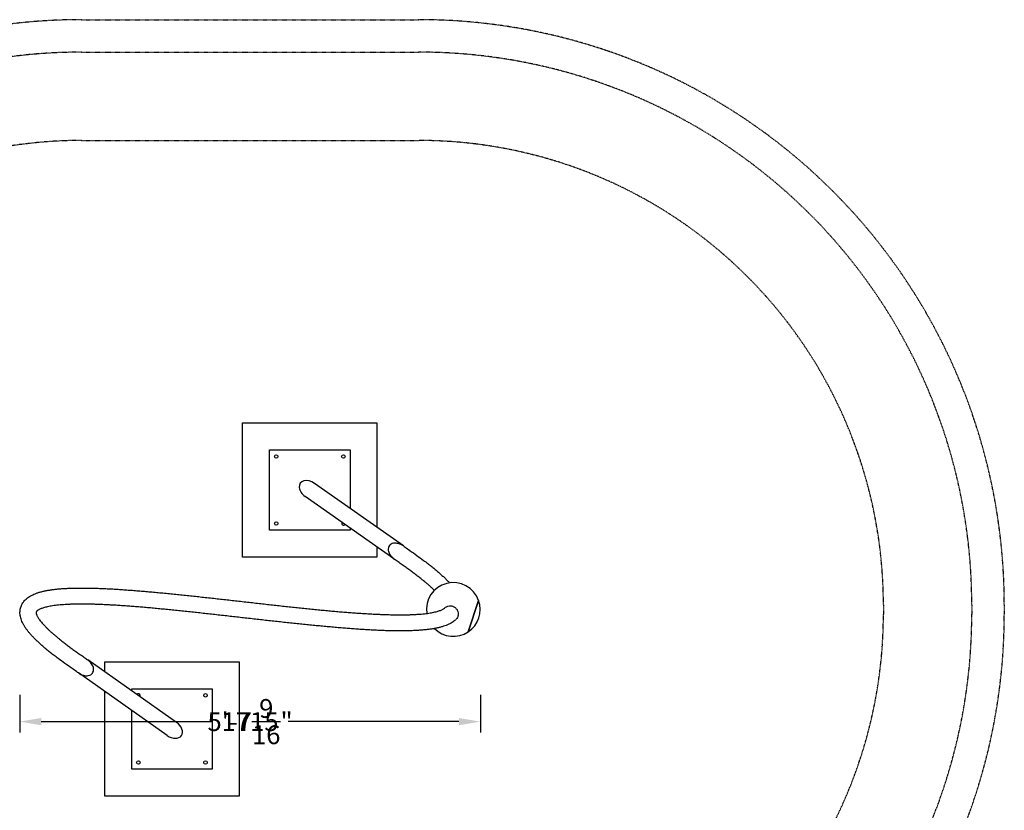
# Model space of a CAD drawing. Extents: x -3810 to 9007, y -4161 to 2197.
# Drawn here: x -823 to 2842, y -748 to 2197 of the extents above; entities that cross this region are included whole.
import ezdxf

# ---------------------------------------------------------------- set-up
doc = ezdxf.new("R2010")
doc.units = 0
doc.header["$LTSCALE"] = 350
doc.linetypes.add('STRICHPUNKT', pattern=[1, 0.5, -0.25, 0, -0.25])
doc.layers.get('Defpoints').update_dxf_attribs({"linetype": 'CONTINUOUS'})
for name, color, linetype in [('2D', 7, 'CONTINUOUS'), ('2D_FU', 1, 'CONTINUOUS'), ('BEM', 7, 'CONTINUOUS'), ('BEM-AMERICA', 7, 'CONTINUOUS'), ('SICHER-AMERICA', 7, 'STRICHPUNKT'), ('SICHER-AUSTRALIA', 7, 'STRICHPUNKT'), ('SICHER-MIN', 7, 'STRICHPUNKT')]:
    doc.layers.add(name, color=color, linetype=linetype)
doc.styles.get("Standard").update_dxf_attribs({"font": 'ARIAL.TTF'})
doc.dimstyles.new("America 0.5-1'", dxfattribs={"dimscale": 20, "dimtxt": 3.5, "dimasz": 4, "dimexe": 2, "dimexo": 0, "dimgap": 1, "dimtad": 0, "dimdec": 4, "dimlfac": 0.039377, "dimzin": 0, "dimdsep": 46, "dimlunit": 4, "dimtxsty": 'Standard', "dimcen": 2, "dimadec": 0, "dimazin": 0, "dimtfac": 1, "dimtdec": 4, "dimtofl": 0, "dimtmove": 2, "dimatfit": 3, "dimfxl": 0, "dimtolj": 1, "dimtzin": 0, "dimarcsym": 0})
doc.dimstyles.new('Europa 1-25', dxfattribs={"dimscale": 20, "dimtxt": 3.5, "dimasz": 4, "dimexe": 2, "dimexo": 0, "dimgap": 2, "dimtad": 0, "dimdec": 0, "dimzin": 0, "dimdsep": 46, "dimtxsty": 'Standard', "dimcen": 2, "dimadec": 0, "dimazin": 0, "dimtfac": 1, "dimtdec": 0, "dimtofl": 0, "dimtmove": 0, "dimatfit": 3, "dimfxl": 0, "dimtolj": 1, "dimtzin": 0, "dimarcsym": 0})

# ---------------------------------------------------------------- blocks, each defined once
blk = doc.blocks.new('*D16')
at = {"layer": 'BEM', "color": 0, "lineweight": -2}
for p, q in [((-823.4, -317.8), (-823.4, -457.8)), ((891.6, -317.8), (891.6, -457.8)), ((-743.4, -417.8), (-107.4, -417.8)), ((811.6, -417.8), (175.6, -417.8))]:
    blk.add_line(p, q, dxfattribs=at)
at = {"layer": 'BEM', "color": 0}
for points in [[(-743.4, -404.5), (-743.4, -431.2), (-823.4, -417.8)], [(811.6, -404.5), (811.6, -431.2), (891.6, -417.8)]]:
    blk.add_solid(points, dxfattribs=at)
at = {"layer": 'Defpoints', "color": 0}
for p in [(-823.4, -317.8), (891.6, -317.8), (891.6, -417.8)]:
    blk.add_point(p, dxfattribs=at)
at = {"layer": 'BEM', "color": 0, "insert": (34.1, -417.8), "char_height": 70, "attachment_point": 5}
blk.add_mtext('\\A1;1715', dxfattribs=at)
blk = doc.blocks.new('*D18')
at = {"layer": 'BEM-AMERICA', "color": 0, "lineweight": -2}
for p, q in [((-823.4, -317.8), (-823.4, -457.8)), ((891.6, -317.8), (891.6, -457.8)), ((-743.4, -417.8), (-128.1, -417.8)), ((811.6, -417.8), (196.3, -417.8))]:
    blk.add_line(p, q, dxfattribs=at)
at = {"layer": 'BEM-AMERICA', "color": 0}
for points in [[(-743.4, -404.5), (-743.4, -431.2), (-823.4, -417.8)], [(811.6, -404.5), (811.6, -431.2), (891.6, -417.8)]]:
    blk.add_solid(points, dxfattribs=at)
at = {"layer": 'Defpoints', "color": 0}
for p in [(-823.4, -317.8), (891.6, -317.8), (891.6, -417.8)]:
    blk.add_point(p, dxfattribs=at)
at = {"layer": 'BEM-AMERICA', "color": 0, "insert": (34.1, -417.8), "char_height": 70, "attachment_point": 5}
blk.add_mtext('\\A1;5\'-7{\\H1.000000x;\\S9/16;}"', dxfattribs=at)

msp = doc.modelspace()

# ---------------------------------------------------------------- linework, layer by layer
at = {"layer": '2D'}
for p, q in [((884.82367, 33.40861), (845.92766, -83.27944)), ((845.92766, -83.27944), (884.82367, 33.40861))]:
    msp.add_line(p, q, dxfattribs=at)
for start, end in [(19.51697147, 188.49434705), (303.61313089, 19.51697147), (225.28876453, 303.61313089)]:
    msp.add_arc((790.56942, 0), 100, start, end, dxfattribs=at)
for points, knots in [([(605.0424, 236.45143), (603.42708, 237.58847), (601.76425, 238.6448), (594.13825, 242.99943), (587.897, 245.26292), (577.34755, 247.04869), (572.7431, 247.16217), (565.10359, 245.81369), (561.97937, 244.75051), (556.77115, 241.71073), (554.67212, 239.91844), (551.20877, 235.51513), (549.96494, 232.981), (548.28744, 226.9349), (548.14306, 223.47333), (549.11826, 215.46086), (550.75722, 210.69888), (553.32028, 206.08969), (556.3364, 200.66575), (560.5812, 195.54), (567.25135, 189.79851), (568.84952, 188.55375), (570.50195, 187.39037)], [-94.6826330644, -94.6826330644, -94.6826330644, -94.6826330644, -89.2529486754, -89.2529486754, -70.2835145745, -70.2835145745, -56.2215650194, -56.2215650194, -45.7930413904, -45.7930413904, -36.790867554, -36.790867554, -27.395423426, -27.395423426, -15.8216431456, -15.8216431456, 0, 0, 0, 18.6184096836, 18.6184096836, 24.1670218499, 24.1670218499, 24.1670218499, 24.1670218499]), ([(605.04228, 236.45126), (607.01002, 235.06591), (608.97771, 233.68058), (616.84821, 228.13931), (622.75062, 223.98352), (646.36181, 207.35619), (663.9497, 194.85134), (685.25111, 178.89034), (690.44038, 174.94385), (699.86797, 167.65831), (704.14134, 164.30817), (712.49491, 157.65841), (716.57476, 154.3586), (724.53266, 147.81206), (728.41089, 144.56478), (735.96864, 138.11578), (739.6475, 134.91396), (746.79793, 128.55732), (750.26922, 125.40208), (757.00442, 119.13179), (760.26766, 116.01643), (766.58585, 109.81796), (769.63924, 106.73502), (774.05547, 102.13418), (775.5072, 100.59674), (776.92861, 99.06527)], [0, 0, 0, 0, 10.0000000027, 10.0000000027, 40.0000001994, 40.0000001994, 130.0382979167, 130.0382979167, 160.023652675, 160.023652675, 185.9932278331, 185.9932278331, 212.0614926964, 212.0614926964, 238.2142958087, 238.2142958087, 264.5077182791, 264.5077182791, 290.9236441862, 290.9236441862, 317.5069767118, 317.5069767118, 344.2942802712, 344.2942802712, 357.8214503941, 357.8214503941, 357.8214503941, 357.8214503941]), ([(720.31064, 71.15971), (718.79935, 72.63168), (717.24885, 74.11995), (712.95137, 78.18701), (710.13009, 80.79628), (704.24913, 86.11833), (701.18662, 88.83285), (694.82987, 94.35796), (691.53372, 97.1696), (684.70943, 102.88848), (681.17928, 105.79684), (673.89456, 111.70252), (670.1382, 114.70092), (662.40464, 120.78411), (658.42522, 123.87028), (650.25395, 130.12323), (646.06013, 133.29114), (637.46618, 139.70397), (633.06508, 142.94943), (624.05886, 149.51663), (619.45707, 152.83708), (610.07302, 159.53253), (605.24206, 162.92747), (595.27266, 169.94964), (590.13672, 173.56606), (580.16829, 180.58492), (575.33531, 183.9876), (570.50198, 187.39041)], [246.2131625949, 246.2131625949, 246.2131625949, 246.2131625949, 260.2145830887, 260.2145830887, 284.0813794527, 284.0813794527, 308.1167321547, 308.1167321547, 332.2759893855, 332.2759893855, 356.5754826935, 356.5754826935, 380.980128959, 380.980128959, 405.4892731897, 405.4892731897, 430.0759400266, 430.0759400266, 454.7244068609, 454.7244068609, 479.444588689, 479.444588689, 504.0616269588, 504.0616269588, 530.171972995, 530.171972995, 554.7362607609, 554.7362607609, 554.7362607609, 554.7362607609]), ([(-605.04228, -236.45126), (-607.01002, -235.06591), (-608.97771, -233.68058), (-616.84821, -228.13932), (-622.75062, -223.98352), (-646.36182, -207.35619), (-663.9495, -194.85165), (-685.25206, -178.88961), (-690.44185, -174.94277), (-699.87028, -167.65649), (-704.14329, -164.30663), (-712.49823, -157.65577), (-716.57893, -154.3552), (-724.53493, -147.81015), (-728.4105, -144.56509), (-735.96795, -138.1164), (-739.64842, -134.91315), (-746.79918, -128.5562), (-750.26927, -125.40202), (-757.0027, -119.13341), (-760.26532, -116.01866), (-766.58509, -109.81877), (-769.6399, -106.73435), (-775.52764, -100.60043), (-778.36054, -97.54973), (-783.81297, -91.46053), (-786.43077, -88.4216), (-791.4413, -82.34939), (-793.83191, -79.3161), (-798.37016, -73.25262), (-800.51791, -70.22033), (-804.55821, -64.14335), (-806.45016, -61.09809), (-809.94654, -55.00377), (-811.55214, -51.95634), (-814.43658, -45.8884), (-815.7232, -42.86751), (-817.94331, -36.88544), (-818.89125, -33.92036), (-820.41963, -28.10237), (-821.02313, -25.238), (-821.87528, -19.62164), (-822.14253, -16.89389), (-822.35824, -11.5483), (-822.32213, -8.93163), (-821.94824, -3.79771), (-821.6231, -1.279), (-820.68416, 3.6354), (-820.10081, 5.9659), (-818.66996, 10.55484), (-817.837, 12.77462), (-815.95258, 17.07623), (-814.87455, 19.21101), (-812.48804, 23.35296), (-811.18306, 25.35303), (-808.35003, 29.2459), (-806.81587, 31.13468), (-803.50167, 34.82993), (-801.71328, 36.62918), (-797.88508, 40.13014), (-795.8861, 41.78754), (-791.63753, 45.01053), (-789.41697, 46.54387), (-784.62404, 49.5836), (-782.03306, 51.0765), (-776.55523, 53.9641), (-773.65843, 55.3509), (-767.55901, 58.02027), (-764.34601, 59.29655), (-757.64697, 61.72467), (-754.15526, 62.87321), (-746.92794, 65.03928), (-743.19401, 66.05469), (-735.49588, 67.95918), (-731.53221, 68.848), (-723.40397, 70.50204), (-719.23932, 71.26848), (-710.72378, 72.68588), (-706.37463, 73.33799), (-697.48994, 74.53655), (-692.95882, 75.08372), (-683.69394, 76.0821), (-678.96146, 76.53394), (-669.31132, 77.34564), (-664.39366, 77.70641), (-654.37643, 78.34154), (-649.27699, 78.61648), (-638.89497, 79.08498), (-633.61374, 79.27889), (-622.86421, 79.58935), (-617.39754, 79.70628), (-606.2733, 79.8662), (-600.61504, 79.90944), (-589.1241, 79.92478), (-583.29019, 79.89724), (-571.45327, 79.77423), (-565.44944, 79.67861), (-553.26112, 79.42268), (-547.07398, 79.2624), (-534.56437, 78.87858), (-528.24606, 78.65601), (-515.38682, 78.15137), (-508.83866, 77.86684), (-495.6384, 77.23907), (-488.98571, 76.90016), (-475.52722, 76.16963), (-468.72325, 75.77436), (-454.95669, 74.92845), (-447.98894, 74.47862), (-433.87855, 73.53012), (-426.73371, 73.03121), (-412.38701, 71.99042), (-405.1799, 71.44788), (-390.58542, 70.30488), (-383.1851, 69.71716), (-368.37969, 68.49595), (-360.97968, 67.86965), (-345.95362, 66.57021), (-338.32498, 65.89514), (-322.99931, 64.51011), (-315.30135, 63.80003), (-299.77426, 62.3449), (-291.94114, 61.59867), (-276.23785, 60.07395), (-268.36711, 59.29889), (-252.48889, 57.72062), (-244.47914, 56.91281), (-228.4367, 55.26991), (-220.40156, 54.43684), (-204.21069, 52.74499), (-196.05246, 51.88589), (-179.71454, 50.15229), (-171.53298, 49.27749), (-155.13641, 47.50493), (-146.91964, 46.6081), (-130.39153, 44.79605), (-122.07779, 43.88049), (-105.4435, 42.04249), (-97.12094, 41.1198), (-80.46549, 39.26202), (-72.13123, 38.32281), (-55.42013, 36.45056), (-47.04243, 35.50562), (-30.28374, 33.61435), (-21.90044, 32.66813), (-5.13882, 30.77289), (3.24177, 29.82441), (19.99819, 27.92931), (28.37616, 26.98216), (45.11518, 25.09197), (53.47842, 24.14882), (70.17944, 22.26998), (78.51938, 21.33382), (95.1659, 19.47163), (103.47464, 18.54524), (120.04908, 16.7055), (128.31696, 15.7919), (144.80151, 13.9801), (153.0204, 13.08194), (169.3989, 11.30418), (177.56075, 10.42392), (193.81405, 8.68505), (201.90782, 7.82709), (218.03754, 6.13161), (226.07499, 5.29245), (242.00107, 3.65384), (249.89533, 2.85407), (265.81114, 1.23671), (273.83011, 0.42204), (289.50643, -1.15008), (297.16911, -1.90875), (312.38982, -3.38361), (319.94986, -4.10003), (334.97016, -5.48447), (342.43231, -6.15264), (357.27017, -7.44114), (364.64748, -8.06145), (379.33637, -9.26099), (386.64897, -9.83999), (401.22945, -10.96962), (408.50517, -11.52151), (422.79019, -12.59385), (429.80711, -13.09817), (443.61927, -14.05828), (450.41092, -14.51151), (463.8646, -15.36866), (470.5271, -15.77316), (483.69273, -16.5297), (490.19735, -16.8818), (503.02741, -17.53057), (509.35464, -17.82745), (521.82368, -18.36478), (527.96597, -18.60473), (540.06477, -19.02567), (546.02593, -19.20829), (557.74738, -19.51596), (563.51106, -19.63989), (574.7621, -19.82107), (580.25362, -19.8792), (591.08982, -19.93188), (596.43388, -19.92585), (606.99917, -19.85335), (612.2046, -19.78583), (622.24336, -19.58456), (627.08054, -19.45408), (636.56446, -19.12803), (641.21178, -18.93194), (650.27949, -18.4744), (654.7036, -18.21325), (663.27809, -17.62769), (667.43398, -17.3029), (675.56295, -16.58572), (679.52813, -16.19435), (687.04122, -15.36153), (690.61695, -14.9203), (697.73756, -13.95571), (701.25265, -13.43118), (707.80171, -12.35304), (710.85289, -11.80301), (716.7264, -10.64626), (719.54918, -10.03891), (724.98583, -8.76706), (727.63219, -8.09474), (732.21011, -6.82595), (734.33092, -6.18905), (738.58815, -4.81553), (740.7029, -4.06852), (744.47924, -2.61306), (746.16008, -1.90818), (749.2319, -0.51136), (750.62826, 0.18225), (753.15115, 1.54331), (754.27503, 2.20882), (756.25021, 3.4825), (757.10233, 4.09017), (758.03003, 4.81294), (758.21859, 4.96393), (758.55946, 5.24415), (758.71355, 5.37406), (758.86069, 5.50115)], [0, 0, 0, 0, 10.0000000027, 10.0000000027, 40.0000001991, 40.0000001991, 130.0382953536, 130.0382953536, 160.0279975569, 160.0279975569, 185.9977213502, 185.9977213502, 212.0725916326, 212.0725916326, 238.2079657634, 238.2079657634, 264.5142753576, 264.5142753576, 290.920469206, 290.920469206, 317.4998790845, 317.4998790845, 344.300346046, 344.300346046, 371.2502500381, 371.2502500381, 398.4929138739, 398.4929138739, 425.9833966356, 425.9833966356, 453.6352952477, 453.6352952477, 481.4129247926, 481.4129247926, 508.9809114354, 508.9809114354, 535.8488706914, 535.8488706914, 561.5738416195, 561.5738416195, 585.7847936815, 585.7847936815, 608.3974539349, 608.3974539349, 629.8478474225, 629.8478474225, 650.3807901718, 650.3807901718, 670.0055366676, 670.0055366676, 689.0119534658, 689.0119534658, 708.2154755011, 708.2154755011, 727.6423419245, 727.6423419245, 747.656510958, 747.656510958, 768.5854742241, 768.5854742241, 790.3684723361, 790.3684723361, 812.6934821535, 812.6934821535, 837.1385902903, 837.1385902903, 862.8777741263, 862.8777741263, 889.7493808617, 889.7493808617, 917.2552069052, 917.2552069052, 944.9597697805, 944.9597697805, 972.6902975262, 972.6902975262, 1000.2225622911, 1000.2225622911, 1027.4665997307, 1027.4665997307, 1054.4312398464, 1054.4312398464, 1081.2516339389, 1081.2516339389, 1107.864550864, 1107.864550864, 1134.2870274783, 1134.2870274783, 1160.5515909002, 1160.5515909002, 1186.7035214587, 1186.7035214587, 1212.7944634079, 1212.7944634079, 1238.7823733645, 1238.7823733645, 1264.667530813, 1264.667530813, 1290.5365191698, 1290.5365191698, 1316.2111372715, 1316.2111372715, 1342.073161761, 1342.073161761, 1367.7269548564, 1367.7269548564, 1393.2976412562, 1393.2976412562, 1418.9254306661, 1418.9254306661, 1444.649682709, 1444.649682709, 1470.0600405685, 1470.0600405685, 1495.7082565717, 1495.7082565717, 1520.9199079332, 1520.9199079332, 1546.4952413305, 1546.4952413305, 1571.9290056512, 1571.9290056512, 1597.4563331438, 1597.4563331438, 1622.8023899709, 1622.8023899709, 1648.2974229487, 1648.2974229487, 1673.6236184433, 1673.6236184433, 1699.1061304063, 1699.1061304063, 1724.4573256597, 1724.4573256597, 1749.7469352403, 1749.7469352403, 1775.1858229012, 1775.1858229012, 1800.5288853837, 1800.5288853837, 1825.816126938, 1825.816126938, 1851.1640528709, 1851.1640528709, 1876.4851546931, 1876.4851546931, 1901.7812299007, 1901.7812299007, 1927.0777111894, 1927.0777111894, 1952.3639524732, 1952.3639524732, 1977.6397180839, 1977.6397180839, 2002.9068667573, 2002.9068667573, 2028.161618093, 2028.161618093, 2053.4050288856, 2053.4050288856, 2078.6377160413, 2078.6377160413, 2103.8520396817, 2103.8520396817, 2129.1100356049, 2129.1100356049, 2154.1575223419, 2154.1575223419, 2179.8886055918, 2179.8886055918, 2204.7863751144, 2204.7863751144, 2229.6802125586, 2229.6802125586, 2254.6081223678, 2254.6081223678, 2279.6384573524, 2279.6384573524, 2304.867413377, 2304.867413377, 2330.396375896, 2330.396375896, 2355.5869220642, 2355.5869220642, 2380.4814542905, 2380.4814542905, 2405.4618179403, 2405.4618179403, 2430.4590249543, 2430.4590249543, 2455.4192950108, 2455.4192950108, 2480.3486468681, 2480.3486468681, 2505.2520587265, 2505.2520587265, 2530.1479980505, 2530.1479980505, 2554.7027547104, 2554.7027547104, 2579.4729654163, 2579.4729654163, 2604.5917629289, 2604.5917629289, 2628.9306981471, 2628.9306981471, 2653.3976373987, 2653.3976373987, 2677.8411292855, 2677.8411292855, 2702.0853182978, 2702.0853182978, 2726.5489460961, 2726.5489460961, 2750.068762682, 2750.068762682, 2774.8260797616, 2774.8260797616, 2798.0851105484, 2798.0851105484, 2821.4718822715, 2821.4718822715, 2845.1587169172, 2845.1587169172, 2866.2884238535, 2866.2884238535, 2890.666214277, 2890.666214277, 2913.0394930423, 2913.0394930423, 2935.3009336107, 2935.3009336107, 2957.4822166828, 2957.4822166828, 2979.5221720549, 2979.5221720549, 2985.486522094, 2985.486522094, 2990.8388968254, 2990.8388968254, 2990.8388968254, 2990.8388968254]), ([(798.9661, -39.13003), (798.06451, -39.93139), (797.14567, -40.71262), (794.06569, -43.22237), (791.83753, -44.86714), (787.13284, -48.04218), (784.6501, -49.56415), (779.38279, -52.52008), (776.59248, -53.94202), (770.70125, -56.68849), (767.58556, -58.00712), (761.08399, -60.51775), (757.7003, -61.70482), (750.67142, -63.95291), (747.08742, -64.99082), (739.71543, -66.9467), (736.00878, -67.8381), (728.1248, -69.5688), (723.93144, -70.39999), (715.41109, -71.92883), (711.08876, -72.62963), (702.34248, -73.90529), (697.92275, -74.48195), (688.80202, -75.54987), (684.08196, -76.04382), (674.58265, -76.92022), (669.83432, -77.30414), (659.98125, -78.0025), (654.86434, -78.31415), (644.54953, -78.84454), (639.35524, -79.06626), (628.75184, -79.43305), (623.34097, -79.57795), (612.35655, -79.79136), (606.7864, -79.86188), (595.49787, -79.92624), (589.79227, -79.92118), (578.05566, -79.84517), (572.01905, -79.77266), (559.84899, -79.56442), (553.71755, -79.42972), (541.36025, -79.09674), (535.13669, -78.89798), (522.44207, -78.43703), (515.9639, -78.17477), (502.88694, -77.59273), (496.29078, -77.27335), (482.91871, -76.57771), (476.14065, -76.20127), (462.45082, -75.3955), (455.53702, -74.96602), (441.56386, -74.05597), (434.50193, -73.57608), (420.28011, -72.56862), (413.12815, -72.04617), (398.83779, -70.95346), (391.72109, -70.38107), (377.00568, -69.15958), (369.39919, -68.50797), (354.1232, -67.17478), (346.4529, -66.49334), (331.06358, -65.11069), (323.34375, -64.40953), (307.85538, -62.9895), (300.08576, -62.2706), (284.4952, -60.81044), (276.67285, -60.06911), (260.97807, -58.55362), (253.10318, -57.77872), (237.26644, -56.17848), (229.30404, -55.35753), (213.12293, -53.68176), (204.90061, -52.82192), (188.53124, -51.09104), (180.38268, -50.22207), (164.00973, -48.46329), (155.78333, -47.57241), (139.28569, -45.77446), (131.01229, -44.86728), (114.43127, -43.03929), (106.1216, -42.11837), (89.47027, -40.26534), (81.12645, -39.33307), (64.42011, -37.46062), (56.05542, -36.52019), (39.31425, -34.63429), (30.93559, -33.68856), (14.17551, -31.79483), (5.79196, -30.8463), (-10.97046, -28.9504), (-19.3515, -28.0028), (-36.10046, -26.10927), (-44.47067, -25.1641), (-61.18719, -23.28209), (-69.53527, -22.33909), (-86.15501, -20.47878), (-94.42963, -19.55653), (-111.03771, -17.70442), (-119.37358, -16.77779), (-135.93038, -14.95026), (-144.15383, -14.04893), (-160.56179, -12.26319), (-168.74847, -11.37826), (-185.07875, -9.6197), (-193.22417, -8.74721), (-209.38734, -7.03415), (-217.40775, -6.19314), (-233.39221, -4.53688), (-241.35821, -3.72149), (-257.24942, -2.10952), (-265.17577, -1.31058), (-280.81667, 0.23924), (-288.53704, 0.98939), (-304.01734, 2.47617), (-311.77478, 3.21138), (-327.05373, 4.63045), (-334.57949, 5.31606), (-349.57213, 6.65602), (-357.04039, 7.31019), (-371.81003, 8.57311), (-379.1142, 9.18087), (-393.67578, 10.36482), (-400.92091, 10.93734), (-415.24247, 12.02979), (-422.30818, 12.55547), (-436.17945, 13.54951), (-442.98947, 14.01877), (-456.5027, 14.90812), (-463.20676, 15.32794), (-476.53133, 16.1222), (-483.15398, 16.4984), (-496.11751, 17.19083), (-502.46479, 17.50454), (-515.07366, 18.08061), (-521.32893, 18.34467), (-533.55044, 18.80828), (-539.52659, 19.00871), (-551.3708, 19.35488), (-557.23511, 19.4994), (-568.69605, 19.72437), (-574.29823, 19.80587), (-585.3169, 19.90747), (-590.73597, 19.92718), (-601.34971, 19.90271), (-606.54745, 19.85887), (-616.72002, 19.70661), (-621.69638, 19.59841), (-631.42021, 19.3168), (-636.16731, 19.14367), (-645.41837, 18.73244), (-649.92279, 18.4946), (-658.68336, 17.95457), (-662.94197, 17.65247), (-671.20425, 16.98491), (-675.21264, 16.6194), (-682.96961, 15.82648), (-686.72337, 15.39896), (-693.96541, 14.48418), (-697.45729, 13.99707), (-704.1683, 12.96659), (-707.38877, 12.42389), (-713.55254, 11.28681), (-716.49513, 10.69354), (-722.09668, 9.46226), (-724.7556, 8.82524), (-729.7801, 7.51662), (-732.14935, 6.84511), (-736.59877, 5.47676), (-738.68206, 4.77971), (-742.55223, 3.37545), (-744.34424, 2.66755), (-747.63056, 1.25973), (-749.13206, 0.55795), (-751.8476, -0.81963), (-753.06982, -1.49875), (-755.2321, -2.80532), (-756.17604, -3.43428), (-757.82968, -4.63623), (-758.52088, -5.1952), (-759.67669, -6.22393), (-760.16097, -6.70985), (-760.91273, -7.54444), (-761.18604, -7.89986), (-761.62694, -8.54166), (-761.79191, -8.8407), (-762.0193, -9.31788), (-762.09915, -9.55517), (-762.27392, -10.25957), (-762.42969, -11.0893), (-762.11706, -13.60564), (-761.93892, -14.57336), (-761.39943, -16.62113), (-761.0708, -17.67395), (-760.23875, -19.93407), (-759.74392, -21.13479), (-758.5577, -23.71455), (-757.86864, -25.08991), (-756.2785, -28.01149), (-755.37545, -29.56004), (-753.3519, -32.80729), (-752.23123, -34.50581), (-749.75657, -38.05773), (-748.39975, -39.91275), (-745.45056, -43.76238), (-743.85569, -45.75876), (-740.42392, -49.88704), (-738.58208, -52.02285), (-734.65982, -56.41582), (-732.57657, -58.67499), (-728.16581, -63.31447), (-725.83617, -65.69566), (-720.92977, -70.57646), (-718.34995, -73.07787), (-712.95167, -78.18673), (-710.13036, -80.79603), (-704.24886, -86.11858), (-701.1852, -88.83409), (-694.82932, -94.35843), (-691.53555, -97.16804), (-684.71324, -102.88532), (-681.18275, -105.79399), (-673.89798, -111.69977), (-670.1421, -114.69785), (-662.40772, -120.78171), (-658.42646, -123.86929), (-650.25373, -130.12345), (-646.06004, -133.29117), (-637.46884, -139.70194), (-633.07163, -142.94465), (-624.06952, -149.50877), (-619.46744, -152.82965), (-610.0571, -159.54399), (-605.19098, -162.96347), (-595.20878, -169.99462), (-590.09279, -173.59699), (-580.1523, -180.59618), (-575.32731, -183.99323), (-570.50198, -187.39041)], [0, 0, 0, 0, 10.0002935276, 10.0002935276, 32.9438161526, 32.9438161526, 56.8855564402, 56.8855564402, 82.1936644527, 82.1936644527, 108.7565217658, 108.7565217658, 136.0479268314, 136.0479268314, 163.4906907536, 163.4906907536, 189.9382076642, 189.9382076642, 218.2968724321, 218.2968724321, 245.9144885265, 245.9144885265, 272.6210568216, 272.6210568216, 299.8936177652, 299.8936177652, 326.0285804065, 326.0285804065, 352.9502261704, 352.9502261704, 379.1625067697, 379.1625067697, 405.404653398, 405.404653398, 431.4362647734, 431.4362647734, 457.1776618039, 457.1776618039, 483.5312140005, 483.5312140005, 509.4520590293, 509.4520590293, 534.975605207, 534.975605207, 560.8384163332, 560.8384163332, 586.4853480931, 586.4853480931, 612.1974070779, 612.1974070779, 637.8216559948, 637.8216559948, 663.4383725849, 663.4383725849, 688.8811809761, 688.8811809761, 713.7010033474, 713.7010033474, 739.7869185616, 739.7869185616, 765.6621190994, 765.6621190994, 791.3050003505, 791.3050003505, 816.74688639, 816.74688639, 842.0295100069, 842.0295100069, 867.183342671, 867.183342671, 892.3734027335, 892.3734027335, 918.1343276556, 918.1343276556, 943.4546847414, 943.4546847414, 968.831964529, 968.831964529, 994.1968943675, 994.1968943675, 1019.5422869699, 1019.5422869699, 1044.8872675176, 1044.8872675176, 1070.2172918477, 1070.2172918477, 1095.5372311012, 1095.5372311012, 1120.8454962872, 1120.8454962872, 1146.14512667, 1146.14512667, 1171.4372303383, 1171.4372303383, 1196.7137521426, 1196.7137521426, 1221.8411425402, 1221.8411425402, 1247.2604123471, 1247.2604123471, 1272.4650621053, 1272.4650621053, 1297.7106707737, 1297.7106707737, 1323.0140730427, 1323.0140730427, 1348.1376031939, 1348.1376031939, 1373.3250409801, 1373.3250409801, 1398.6520123556, 1398.6520123556, 1423.6147195483, 1423.6147195483, 1449.0231459671, 1449.0231459671, 1474.0216042729, 1474.0216042729, 1499.2120513999, 1499.2120513999, 1524.2678885499, 1524.2678885499, 1549.5976477175, 1549.5976477175, 1574.7564148472, 1574.7564148472, 1599.523294539, 1599.523294539, 1624.450695594, 1624.450695594, 1649.647659576, 1649.647659576, 1674.4706770842, 1674.4706770842, 1699.5771267198, 1699.5771267198, 1724.2917404982, 1724.2917404982, 1749.3152526475, 1749.3152526475, 1774.0298334117, 1774.0298334117, 1798.8115201624, 1798.8115201624, 1823.5114428258, 1823.5114428258, 1848.158074687, 1848.158074687, 1872.7351401997, 1872.7351401997, 1897.1929677578, 1897.1929677578, 1921.533349218, 1921.533349218, 1945.7545121727, 1945.7545121727, 1969.8602809704, 1969.8602809704, 1993.8345729716, 1993.8345729716, 2017.6386471067, 2017.6386471067, 2041.244060959, 2041.244060959, 2064.6138404607, 2064.6138404607, 2087.7089595471, 2087.7089595471, 2110.5917324584, 2110.5917324584, 2133.1994772254, 2133.1994772254, 2155.541205925, 2155.541205925, 2177.7065909713, 2177.7065909713, 2199.7600631545, 2199.7600631545, 2222.0888887173, 2222.0888887173, 2244.373267321, 2244.373267321, 2267.9481858494, 2267.9481858494, 2294.2514328502, 2294.2514328502, 2326.3731704173, 2326.3731704173, 2389.7679174906, 2389.7679174906, 2418.1902279023, 2418.1902279023, 2441.5660065364, 2441.5660065364, 2463.7300930049, 2463.7300930049, 2485.7614563008, 2485.7614563008, 2507.9354766326, 2507.9354766326, 2530.1716180654, 2530.1716180654, 2552.7064788264, 2552.7064788264, 2575.4568682504, 2575.4568682504, 2598.5005288349, 2598.5005288349, 2621.7328623841, 2621.7328623841, 2645.1937730161, 2645.1937730161, 2668.8963941837, 2668.8963941837, 2692.762404745, 2692.762404745, 2716.8054595225, 2716.8054595225, 2740.9485947861, 2740.9485947861, 2765.2511373282, 2765.2511373282, 2789.6532295348, 2789.6532295348, 2814.1720701923, 2814.1720701923, 2838.758874437, 2838.758874437, 2863.3894799599, 2863.3894799599, 2888.103199837, 2888.103199837, 2912.8860816122, 2912.8860816122, 2938.8950233223, 2938.8950233223, 2963.4186740902, 2963.4186740902, 2963.4186740902, 2963.4186740902]), ([(759.38982, 5.94712), (759.34608, 5.91115), (759.30245, 5.87505), (759.25892, 5.83881), (759.12511, 5.72743), (758.99237, 5.61487), (758.86069, 5.50115)], [-0.17377310628, -0.17377310628, -0.17377310628, -0.17377310628, 0, 0, 0, 0.53417345275, 0.53417345275, 0.53417345275, 0.53417345275]), ([(759.63916, 6.17793), (761.19044, 7.59696), (762.89118, 8.83976), (766.58193, 10.95742), (768.56692, 11.81495), (774.27761, 13.54838), (778.11624, 13.91785), (785.75296, 13.14051), (789.47703, 11.99893), (796.31958, 8.33747), (799.37093, 5.85007), (804.38777, -0.15572), (806.30397, -3.61821), (808.73338, -11.06612), (809.22372, -14.98101), (808.70035, -22.74545), (807.69374, -26.52163), (804.55188, -32.93085), (802.62864, -35.60233), (800.30942, -37.88793)], [-189.0562725522, -189.0562725522, -189.0562725522, -189.0562725522, -182.6041960988, -182.6041960988, -175.9799934079, -175.9799934079, -164.278759424, -164.278759424, -152.5597329616, -152.5597329616, -140.8168423902, -140.8168423902, -129.0581402183, -129.0581402183, -117.300550364, -117.300550364, -105.5597332377, -105.5597332377, -95.5516388479, -95.5516388479, -95.5516388479, -95.5516388479]), ([(-605.0424, -236.45143), (-603.42708, -237.58847), (-601.76425, -238.6448), (-594.13825, -242.99943), (-587.897, -245.26292), (-577.34755, -247.04869), (-572.7431, -247.16217), (-565.10359, -245.81369), (-561.97937, -244.75051), (-556.77115, -241.71073), (-554.67212, -239.91844), (-551.20877, -235.51513), (-549.96494, -232.981), (-548.28744, -226.9349), (-548.14306, -223.47333), (-549.11826, -215.46086), (-550.75722, -210.69888), (-553.32028, -206.08969), (-556.3364, -200.66575), (-560.5812, -195.54), (-567.25135, -189.79851), (-568.84952, -188.55375), (-570.50195, -187.39037)], [-94.6826330644, -94.6826330644, -94.6826330644, -94.6826330644, -89.2529486754, -89.2529486754, -70.2835145745, -70.2835145745, -56.2215650194, -56.2215650194, -45.7930413904, -45.7930413904, -36.790867554, -36.790867554, -27.395423426, -27.395423426, -15.8216431456, -15.8216431456, 0, 0, 0, 18.6184096836, 18.6184096836, 24.1670218499, 24.1670218499, 24.1670218499, 24.1670218499])]:
    msp.add_open_spline(points, degree=3, knots=knots, dxfattribs=at)
at = {"layer": '2D_FU'}
for p, q in [((6.5661, 695.05825), (506.5661, 695.05825)), ((6.5661, 195.05825), (6.5661, 695.05825)), ((506.5661, 695.05825), (506.5661, 305.77724)), ((106.5661, 595.05825), (406.5661, 595.05825)), ((106.5661, 295.05825), (106.5661, 595.05825)), ((406.5661, 595.05825), (406.5661, 376.16419)), ((605.09898, 236.42295), (273.83362, 469.59053)), ((569.62161, 188.02167), (239.29857, 420.52598)), ((406.5661, 295.05825), (106.5661, 295.05825)), ((406.5661, 302.79147), (406.5661, 295.05825)), ((506.5661, 232.40452), (506.5661, 195.05825)), ((506.5661, 195.05825), (6.5661, 195.05825)), ((-239.29857, -420.52598), (-569.62164, -188.02164)), ((-506.5661, -195.05825), (-6.5661, -195.05825)), ((-506.5661, -232.40452), (-506.5661, -195.05825)), ((-6.5661, -195.05825), (-6.5661, -695.05825)), ((-273.83362, -469.59053), (-605.09898, -236.42295)), ((-506.5661, -695.05825), (-506.5661, -305.77724)), ((-406.5661, -295.05825), (-106.5661, -295.05825)), ((-406.5661, -302.79147), (-406.5661, -295.05825)), ((-106.5661, -295.05825), (-106.5661, -595.05825)), ((-406.5661, -595.05825), (-406.5661, -376.16419)), ((-106.5661, -595.05825), (-406.5661, -595.05825)), ((-6.5661, -695.05825), (-506.5661, -695.05825))]:
    msp.add_line(p, q, dxfattribs=at)
for centre in [(131.5661, 570.05825), (381.5661, 570.05825), (131.5661, 320.05825), (-131.5661, -320.05825), (-381.5661, -570.05825), (-131.5661, -570.05825)]:
    msp.add_circle(centre, 6.5, dxfattribs=at)
for centre, start, end in [((381.5661, 320.05825), 142.4804143, 327.2384941), ((-381.5661, -320.05825), 0, 147.2384941), ((-381.5661, -320.05825), 322.4804143, 0)]:
    msp.add_arc(centre, 6.5, start, end, dxfattribs=at)
for centre, start_param, end_param in [((256.5661, 445.05825), 4.7123889804, 7.853981634), ((-256.5661, -445.05825), 3.1415926536, 4.7123889804), ((-256.5661, -445.05825), 1.5707963268, 3.1415926536)]:
    msp.add_ellipse(centre, major_axis=(-35.46652, 24.9638), ratio=0.6917024804, start_param=start_param, end_param=end_param, dxfattribs=at)
at = {"layer": 'SICHER-AMERICA', "ltscale": 0.01}
msp.add_lwpolyline([(-593.39022, 2076.06158), (661.60978, 2076.06158, -0.4142135624), (2720.60978, 17.06158), (2720.60978, -16.93842, -0.4142135624), (661.60978, -2075.93842), (-593.39022, -2075.93842, -0.4142135624), (-2652.39022, -16.93842), (-2652.39022, 17.06158, -0.4142135624)], format="xyb", close=True, dxfattribs=at)
at = {"layer": 'SICHER-AUSTRALIA', "ltscale": 0.01}
msp.add_lwpolyline([(-593.39022, 2197.06158), (661.60978, 2197.06158, -0.4142135624), (2841.60978, 17.06158), (2841.60978, -16.93842, -0.4142135624), (661.60978, -2196.93842), (-593.39022, -2196.93842, -0.4142135624), (-2773.39022, -16.93842), (-2773.39022, 17.06158, -0.4142135624)], format="xyb", close=True, dxfattribs=at)
at = {"layer": 'SICHER-MIN', "ltscale": 0.01}
msp.add_lwpolyline([(-593.39022, 1747.06158), (661.60978, 1747.06158, -0.4142135624), (2391.60978, 17.06158), (2391.60978, -16.93842, -0.4142135624), (661.60978, -1746.93842), (-593.39022, -1746.93842, -0.4142135624), (-2323.39022, -16.93842), (-2323.39022, 17.06158, -0.4142135624)], format="xyb", close=True, dxfattribs=at)

# ---------------------------------------------------------------- dimensions: what is measured, and where the dimension line sits
at = {"layer": 'BEM'}
dim = msp.add_linear_dim(base=(891.60978, -417.82842), p1=(-823.39022, -317.82842), p2=(891.60978, -317.82842), dimstyle='Europa 1-25', dxfattribs=at)
dim.commit()
dim.dimension.update_dxf_attribs({"geometry": '*D16', "text_midpoint": (34.10978, -417.82842)})
at = {"layer": 'BEM-AMERICA'}
dim = msp.add_linear_dim(base=(891.60978, -417.82842), p1=(-823.39022, -317.82842), p2=(891.60978, -317.82842), dimstyle="America 0.5-1'", dxfattribs=at)
dim.commit()
dim.dimension.update_dxf_attribs({"geometry": '*D18', "text_midpoint": (34.10978, -417.82842)})

doc.saveas('drawing.dxf')
